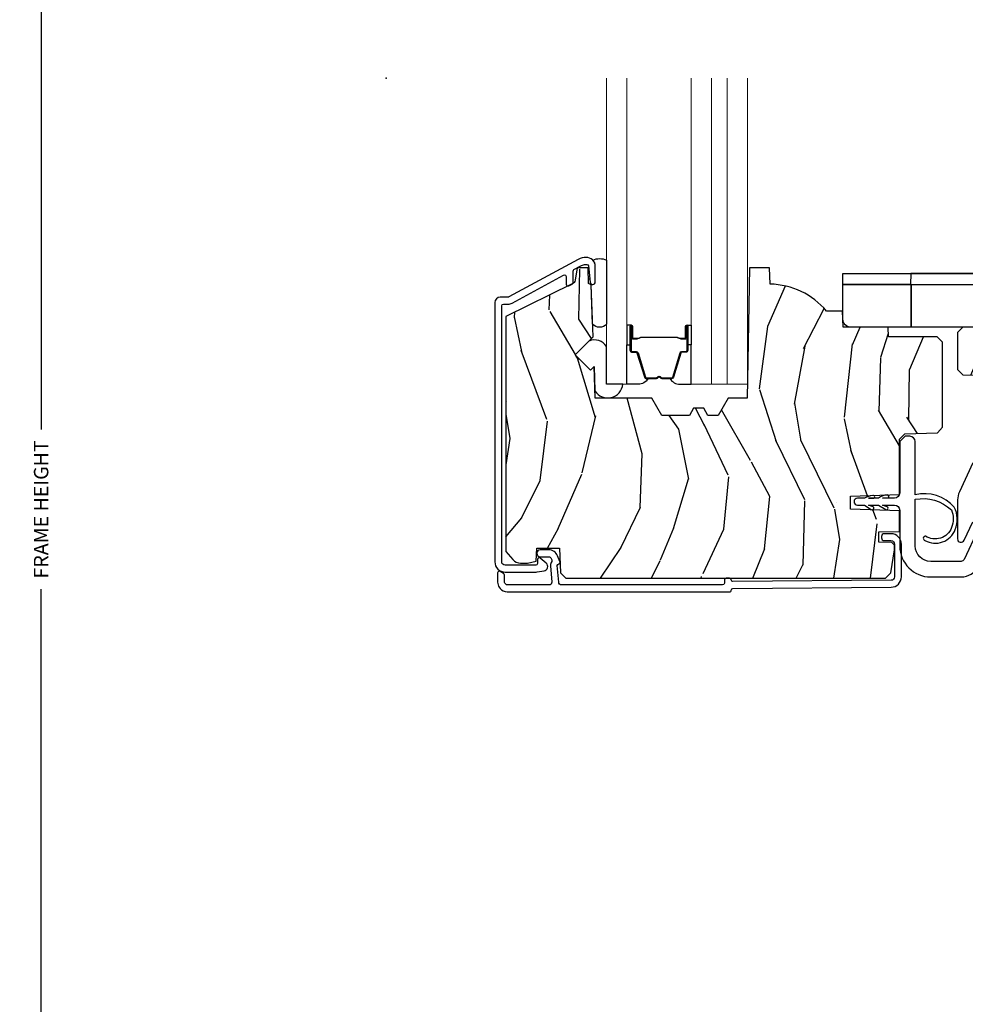
# Model space of a CAD drawing. Units: inches. Extents: x 0 to 143, y 0 to 107.
# Drawn here: x 38 to 43, y 8 to 13 of the extents above; entities that cross this region are included whole.
import ezdxf

# ---------------------------------------------------------------- set-up
doc = ezdxf.new("R2010")
doc.units = ezdxf.units.IN
doc.header["$MEASUREMENT"] = 0
doc.layers.get('Defpoints').update_dxf_attribs({"color": 253})
for name, color, linetype in [('ZP-ANNO-DIMS-DWNLD', 2, 'Continuous'), ('ZP-SECT-ALUM', 63, 'Continuous'), ('ZP-SECT-GLAS', 153, 'Continuous'), ('ZP-SECT-GLAS-PVB', 151, 'Continuous'), ('ZP-SECT-HDWR', 53, 'Continuous'), ('ZP-SECT-SEAL', 8, 'Continuous'), ('ZP-SECT-VINL', 130, 'Continuous'), ('ZP-SECT-WDHA', 11, 'Continuous'), ('ZP-SECT-WOOD', 104, 'Continuous')]:
    doc.layers.add(name, color=color, linetype=linetype)
doc.layers.add('ZP-ANNO-NPLT', color=7, linetype='Continuous', plot=False)
doc.styles.get("Standard").update_dxf_attribs({"font": 'arial.ttf'})
doc.dimstyles.new('Frame Make Height and Width', dxfattribs={"dimtxt": 0.25, "dimasz": 0.125, "dimexe": 0.09375, "dimexo": 0.25, "dimgap": 0.0875, "dimtad": 0, "dimdec": 4, "dimzin": 10, "dimdsep": 46, "dimlunit": 5, "dimtxsty": 'Standard', "dimblk1": 'ARCHTICK', "dimblk2": 'ARCHTICK', "dimsah": 1, "dimcen": 0.09, "dimclrd": 256, "dimclre": 256, "dimclrt": 255, "dimadec": 3, "dimazin": 2, "dimtfac": 0.75, "dimtdec": 4, "dimtofl": 0, "dimtmove": 2, "dimatfit": 3, "dimfxl": 1, "dimfrac": 2, "dimtolj": 1, "dimtzin": 0, "dimlwd": -1, "dimlwe": -1, "dimarcsym": 0})

# ---------------------------------------------------------------- blocks, each defined once
blk = doc.blocks.new('CS AS RES C M6 SM PT (13-16 HiG) F CR')
at = {"layer": 'ZP-SECT-WDHA'}
h = blk.add_hatch(dxfattribs=at)
h.set_pattern_fill('WOOD3', color=256, scale=2, angle=73, pattern_type=2)
h.set_pattern_definition([(68.23640000000003, (2.562550258210251, -2.975490960973559), (-8.34477137446781, -20.45396798290167), [0.240832, -23.842358]), (84.30990000000001, (2.651845562462995, -2.751825253636894), (0.42636909446815, 8.235181511295936), [0.305942, -9.892097999999997]), (118, (2.682178788522037, -2.447391524564622), (-1.912610103781079, 0.5847435903937088), [0.226274, -2.602152]), (119.8476, (2.575949500323588, -2.247603290854897), (-20.50272857977592, 35.5476882888315), [0.4386339999999995, -43.42478999999992]), (85.9946, (2.357643489832241, -1.867152918554708), (-1.437476743240215, -18.38297247813528), [0.2668339999999994, -26.41649399999996]), (73, (2.376281847702387, -1.600971379720945), (-1.327866102480597, 2.497352921371544), [0.5, -1.5]), (63.53769999999998, (2.522467700063714, -1.122819001739429), (-4.836323452587551, -8.978306718050995), [0.24331, -11.922214]), (67.28939999999999, (2.046145689990282, -2.817610240423292), (-7.175302374271586, -16.6287403265194), [0.200998, -19.898754]), (73, (2.123746126054072, -2.632196723325137), (-1.327866102480597, 2.497352921371544), [0.3, -1.7]), (101.3008, (2.211457637470914, -2.345305296536224), (-5.043499394239715, 24.54716094300748), [0.295296, -29.23435]), (125.125, (2.153591614863955, -2.055734021324653), (7.224071108844608, -10.57415813511433), [0.45607, -22.347438]), (112.2894, (1.891185980039665, -1.682714875954815), (-6.054586024953073, 14.3993751268171), [0.2842539999999994, -28.14108799999996]), (79.34020000000001, (1.783372899005314, -1.419700922792856), (2.76533439438243, 15.88561928555967), [0.362216, -17.748554]), (61.11129999999999, (1.85037452246695, -1.063736342457247), (-13.92425483963839, -25.02229161617254), [0.38833, -38.444646]), (66.29019999999998, (1.453236741293153, -2.636339783495188), (7.175289077572959, 16.62874768410002), [0.342344, -33.89214000000001]), (76.3665, (1.590895311137444, -2.322891034656663), (7.44326367411108, 31.18650071420278), [0.340588, -33.718186]), (106.6901, (1.671175595623878, -1.991899983534779), (0.7431255040166725, -4.409962367830814), [0.360556, -6.850547999999999]), (120.4895999999999, (1.567626155848131, -1.646534215801324), (-15.19129255384613, 25.55825994297176), [0.325576, -32.232064]), (87.9314, (1.40243478945598, -1.365977960356005), (0.6943551067665528, 22.79293410148564), [0.310484, -30.737866]), (73, (1.413641920395718, -1.05569679718927), (-1.327866102480597, 2.497352921371544), [0.24, -1.759999999999999]), (60.00539999999999, (1.483811129529215, -0.8261836557581432), (9.087905524651106, 16.04400167334359), [0.266834, -26.416494]), (73, (3.068964332165819, -2.481988391882211), (-1.327866102480597, 2.497352921371544), [0, -2]), (296.1524, (2.863936982699271, -2.126511548795747), (-18.00538888531858, 36.87554735843706), [0.4386340000000001, -43.42478999999999]), (279.5651, (1.144659952050858, -1.935497172675255), (1.327869099233074, -2.497352076502218), [0.1788859999999997, -4.293249999999989]), (261.1301, (1.17438485977226, -2.111895670007172), (-1.595852046107206, -12.06039967677669), [0.282842, -13.859292]), (229.8014, (1.130772972688362, -2.391355869865719), (-6.748938448303023, -8.393559450670804), [0.152316, -15.07923]), (99.56509999999996, (2.863936982699271, -2.126511548795747), (-1.327869099233074, 2.497352076502219), [0.2236059999999999, -4.248529999999998]), (79.7098, (2.826780848047519, -1.906013427130858), (-3.350093459302556, -17.79822734718652), [0.342344, -33.89214000000001]), (62.87529999999996, (2.887935037414706, -1.569174941914525), (15.67848221527704, 30.76012413734089), [0.568858, -56.316992]), (62.69520000000002, (2.772937304522145, -3.039812736012564), (5.421060729349783, 10.89091849633434), [0.223606, -22.137072]), (88.5241, (2.875511269799687, -2.84112055788961), (-0.6943538178398221, -22.79293551970828), [0.37363, -36.989452]), (115.8789, (2.88513460790358, -2.467613675270641), (15.34964888471387, -31.88084594068392), [0.3821, -37.827846]), (107.6952, (2.718359448675528, -2.123831700373074), (-7.540852312839224, 23.21929303946757), [0.316228, -31.306548]), (82.4623, (2.622241235830131, -1.822565556972605), (1.01111154669365, 10.14779136076372), [0.364966, -11.80056]), (66.41809999999998, (2.670116764172519, -1.460753542542548), (-13.76583238823937, -31.34488541092399), [0.52345, -51.82155999999999]), (64.86989999999992, (2.294784926540671, -2.893626883651194), (-5.421068605812717, -10.89091361125097), [0.282842, -13.859292]), (84.30990000000001, (2.41490119410156, -2.637556420170454), (0.42636909446815, 8.235181511295936), [0.305942, -9.892097999999997]), (115.5104, (2.445234420160602, -2.333122691098182), (12.6938947911933, -26.88614988798455), [0.325576, -32.232064]), (118, (2.305016582982148, -2.03928777462805), (-1.912610103781079, 0.5847435903937088), [0.367696, -2.460732]), (90.35399999999986, (2.132393989659647, -1.714631894849745), (0.0487620292280573, -27.20289793979688), [0.335262, -33.190848]), (69.63350000000003, (2.130322459574642, -1.379377202469314), (-11.26852463519538, -30.01700107381326), [0.340588, -33.718186]), (55.89729999999996, (2.248854934299629, -1.060081019536326), (11.58525502309056, 17.37187083675603), [0.27203, -26.930912]), (64.2538, (1.816632548559084, -2.747441031289824), (6.005821017315287, 12.80351945054413), [0.263058, -26.042834]), (87.9314, (1.930901382025524, -2.510496662928346), (0.6943551067665528, 22.79293410148564), [0.310484, -30.737866]), (105.0054, (1.942108512965319, -2.200215499761625), (2.814114219735262, -11.31727641611973), [0.37736, -18.490604]), (122.8991, (1.844406507283963, -1.835723636908895), (18.43175097613515, -28.64036637139408), [0.49679, -49.18217999999999]), (88.94539999999999, (1.574569645529322, -1.418604867206084), (-0.4263644116476313, -8.235181634652655), [0.291204, -14.269016]), (66.99100000000001, (1.579929342374668, -1.127449799158625), (7.760042155334039, 18.54135163249375), [0.3821, -37.827846]), (49.80139999999996, (1.7292827804078, -0.7757488600815777), (6.748938448303025, 8.393559450670802), [0.152316, -15.07923]), (63.53769999999998, (1.242849694981316, -2.572018008456183), (-4.836323452587551, -8.978306718050995), [0.24331, -11.922214]), (83.008, (1.351271094353307, -2.354199735213967), (2.60695157870877, 22.20819262847393), [0.345254, -34.18010000000001]), (110.4054, (1.393299188601247, -2.011513815903171), (-11.52445423798903, 30.71134915766887), [0.428018, -42.37384999999999]), (102.0546, (3.156675843582604, -2.195096965093298), (-3.557234008732981, 15.72724097270063), [0.205912, -20.385348]), (83.78429999999999, (3.11367227483646, -1.993724938547686), (-3.618064673815971, -32.35598179133584), [0.4275519999999994, -42.32756599999992]), (65.87499999999999, (3.159964010342889, -1.56868720466538), (-6.00581031409047, -12.80352490518391), [0.483736, -15.64078])])
edge = h.paths.add_edge_path()
edge.add_line((2.977678801198578, -2.09225302227189), (3.008040610168478, -2.06189121330199))
edge.add_line((3.008040610168507, -2.06189121330199), (3.197196962880724, -2.055285727911027))
edge.add_line((3.197196962880695, -2.055285727911027), (3.22717877478675, -2.023134170953113))
edge.add_line((3.22717877478675, -2.023134170953113), (3.22717877478675, -1.530503232097146))
edge.add_line((3.22717877478675, -1.53050323209716), (3.196178774786773, -1.499503232097183))
edge.add_line((3.196178774786801, -1.499503232097183), (2.913134335488166, -1.499503232097183))
edge.add_line((2.913134335488109, -1.499503232097183), (2.911178774786719, -1.443503300541792))
edge.add_line((2.911178774786719, -1.443503300541792), (2.650344357977104, -1.443503300541792))
edge.add_line((2.650344357977132, -1.443503300541792), (2.647070535837286, -1.349753300541792))
edge.add_line((2.647070535837258, -1.349753300541792), (2.553320535837258, -1.349753300541792))
edge.add_arc((2.218178774786849, -1.631753300541802), 0.4380000000000198, 40.0784300282916, 88.82260659935672)
edge.add_line((2.227178774786807, -1.193845776057457), (2.223892993138406, -1.099753300541792))
edge.add_line((2.223892993138406, -1.099753300541792), (2.107357774786805, -1.099753300541792))
edge.add_line((2.107357774786805, -1.099753300541792), (2.094179200766006, -1.854753300541915))
edge.add_line((2.094179200766006, -1.854753300541901), (1.984179200765964, -1.854753300541901))
edge.add_line((1.984179200765936, -1.854753300541901), (1.926444173846959, -1.954753300542108))
edge.add_line((1.926444173846959, -1.954753300542108), (1.866444173846957, -1.954753300542108))
edge.add_line((1.866444173847014, -1.954753300542108), (1.842772812810238, -1.913753300542126))
edge.add_line((1.84277281281021, -1.913753300542126), (1.782772812810208, -1.913753300542126))
edge.add_line((1.782772812810208, -1.913753300542126), (1.75910145177346, -1.954753300542108))
edge.add_line((1.75910145177346, -1.954753300542108), (1.599101451773378, -1.954753300542108))
edge.add_line((1.599101451773378, -1.954753300542108), (1.541366424854402, -1.854753300541901))
edge.add_line((1.541366424854402, -1.854753300541901), (1.212679200766018, -1.854753300541901))
edge.add_line((1.21267920076599, -1.854753300541901), (1.20627102666441, -1.671247203887361))
edge.add_line((1.20627102666441, -1.671247203887375), (1.185764930010009, -1.69175330054179))
edge.add_line((1.185764930010066, -1.69175330054179), (1.097376582361562, -1.603364952893286))
edge.add_line((1.097376582361505, -1.603364952893286), (1.200306146636904, -1.500435388617873))
edge.add_line((1.200306146636933, -1.500435388617873), (1.189765722683148, -1.198597138567038))
edge.add_line((1.189765722683148, -1.198597138567038), (1.174447745889523, -1.189753300541795))
edge.add_line((1.174447745889494, -1.189753300541795), (1.171304876635247, -1.099753300541792))
edge.add_line((1.171304876635247, -1.099753300541792), (1.108964982414391, -1.099753300541792))
edge.add_line((1.10896498241442, -1.099753300541792), (1.096328249630943, -1.171419773436014))
edge.add_arc((1.066784017040561, -1.166210328106004), 0.0299999999999876, 296.0000000000081, 349.9999999999961, ccw=False)
edge.add_line((1.07993515144426, -1.193174149494964), (0.693678774786747, -1.381563971932209))
edge.add_line((0.693678774786747, -1.381563971932209), (0.693678774786747, -2.743319028664302))
edge.add_line((0.693678774786747, -2.743319028664302), (0.7347632323901508, -2.790944681426708))
edge.add_arc((0.7801946841515246, -2.751753059989766), 0.0600000000000191, 220.7828275003359, 270)
edge.add_line((0.7801946841515246, -2.811753059989783), (0.8201946841515166, -2.811753059989783))
edge.add_line((0.820194684151545, -2.811753059989783), (0.8707566121327943, -2.800810191235271))
edge.add_line((0.8707566121327658, -2.800810191235271), (0.8734125706950521, -2.724753489136503))
edge.add_line((0.8734125706950521, -2.724753489136503), (1.006089783007496, -2.724753489136503))
edge.add_line((1.006089783007496, -2.724753489136503), (1.011048849371491, -2.866753300541773))
edge.add_line((1.011048849371491, -2.866753300541788), (1.043048849371473, -2.897753300541793))
edge.add_line((1.043048849371473, -2.897753300541793), (2.896678801198589, -2.897753300541793))
edge.add_line((2.896678801198561, -2.897753300541793), (2.927678801198567, -2.866753300541788))
edge.add_line((2.927678801198624, -2.866753300541773), (2.947678801198605, -2.734102715212884))
edge.add_line((2.947678801198605, -2.734102715212898), (2.947678801198605, -2.706906546313845))
edge.add_line((2.947678801198605, -2.706906546313845), (2.93241232384517, -2.69164006896041))
edge.add_line((2.932412323845142, -2.69164006896041), (2.857678801198574, -2.690335590470297))
edge.add_line((2.857678801198574, -2.690335590470297), (2.857678801198574, -2.630171910306415))
edge.add_line((2.857678801198574, -2.630171910306415), (2.977678801198578, -2.628077302515023))
edge.add_line((2.977678801198578, -2.628077302515023), (2.977678801198578, -2.507706077709926))
edge.add_line((2.977678801198578, -2.50770607770994), (2.692678801198582, -2.497753658404789))
edge.add_line((2.69267880119861, -2.497753658404789), (2.69267880119861, -2.423706077709951))
edge.add_line((2.69267880119861, -2.423706077709951), (2.977678801198607, -2.4137536584048))
edge.add_line((2.977678801198578, -2.4137536584048), (2.977678801198578, -2.09225302227189))
h = blk.add_hatch(dxfattribs=at)
h.set_pattern_fill('WOOD3', color=256, scale=2, angle=73, pattern_type=2)
h.set_pattern_definition([(68.23640000000003, (-0.3251436168180817, 0.0676565974234791), (-8.34477137446781, -20.45396798290167), [0.240832, -23.842358]), (84.30990000000001, (-0.2358483125653379, 0.2913223047601576), (0.42636909446815, 8.235181511295936), [0.305942, -9.892097999999997]), (118, (-0.2055150865062956, 0.59575603383243), (-1.912610103781079, 0.5847435903937088), [0.226274, -2.602152]), (119.8476, (-0.3117443747048014, 0.7955442675421552), (-20.50272857977592, 35.5476882888315), [0.4386339999999986, -43.42478999999981]), (85.9946, (-0.530050385196148, 1.175994639842329), (-1.437476743240215, -18.38297247813528), [0.2668339999999985, -26.41649399999991]), (73, (-0.5114120273260028, 1.442176178676092), (-1.327866102480597, 2.497352921371544), [0.5, -1.5]), (63.53769999999998, (-0.3652261749646186, 1.920328556657608), (-4.836323452587551, -8.978306718050995), [0.24331, -11.922214]), (67.28939999999999, (-0.841548185038107, 0.2255373179737603), (-7.175302374271586, -16.6287403265194), [0.200998, -19.898754]), (73, (-0.7639477489743172, 0.4109508350719154), (-1.327866102480597, 2.497352921371544), [0.3, -1.7]), (101.3008, (-0.6762362375574753, 0.6978422618608136), (-5.043499394239715, 24.54716094300748), [0.295296, -29.23435]), (125.125, (-0.7341022601644341, 0.9874135370723848), (7.224071108844608, -10.57415813511433), [0.45607, -22.347438]), (112.2894, (-0.9965078949887242, 1.360432682442223), (-6.054586024953073, 14.3993751268171), [0.2842539999999985, -28.14108799999991]), (79.34020000000001, (-1.104320976023075, 1.623446635604182), (2.76533439438243, 15.88561928555967), [0.362216, -17.748554]), (61.11129999999999, (-1.037319352561382, 1.979411215939791), (-13.92425483963839, -25.02229161617254), [0.38833, -38.444646]), (66.29019999999998, (-1.434457133735179, 0.40680777490185), (7.175289077572959, 16.62874768410002), [0.342344, -33.89214000000001]), (76.3665, (-1.296798563890945, 0.7202565237403747), (7.44326367411108, 31.18650071420278), [0.340588, -33.718186]), (106.6901, (-1.21651827940451, 1.051247574862259), (0.7431255040166725, -4.409962367830814), [0.360556, -6.850547999999999]), (120.4895999999999, (-1.320067719180258, 1.396613342595728), (-15.19129255384613, 25.55825994297176), [0.325576, -32.232064]), (87.9314, (-1.485259085572408, 1.677169598041047), (0.6943551067665528, 22.79293410148564), [0.310484, -30.737866]), (73, (-1.474051954632614, 1.987450761207767), (-1.327866102480597, 2.497352921371544), [0.24, -1.759999999999999]), (60.00539999999999, (-1.403882745499174, 2.216963902638909), (9.087905524651106, 16.04400167334359), [0.266834, -26.416494]), (73, (0.1812704571374866, 0.5611591665148268), (-1.327866102480597, 2.497352921371544), [0, -2]), (296.1524, (-0.0237568923291178, 0.916636009601305), (-18.00538888531858, 36.87554735843706), [0.4386340000000001, -43.42478999999999]), (279.5651, (-1.743033922977531, 1.107650385721782), (1.327869099233074, -2.497352076502218), [0.1788859999999992, -4.293249999999975]), (261.1301, (-1.713309015256129, 0.9312518883898803), (-1.595852046107206, -12.06039967677669), [0.282842, -13.859292]), (229.8014, (-1.75692090233997, 0.6517916885313185), (-6.748938448303023, -8.393559450670804), [0.152316, -15.07923]), (99.56509999999996, (-0.0237568923291178, 0.916636009601305), (-1.327869099233074, 2.497352076502219), [0.2236059999999999, -4.248529999999998]), (79.7098, (-0.0609130269808134, 1.137134131266179), (-3.350093459302556, -17.79822734718652), [0.342344, -33.89214000000001]), (62.87529999999996, (0.0002411623863736, 1.473972616482527), (15.67848221527704, 30.76012413734089), [0.568858, -56.316992]), (62.69520000000002, (-0.1147565705061879, 0.003334822384474), (5.421060729349783, 10.89091849633434), [0.223606, -22.137072]), (88.5241, (-0.012182605228702, 0.2020270005074423), (-0.6943538178398221, -22.79293551970828), [0.37363, -36.989452]), (115.8789, (-0.0025592671248091, 0.575533883126397), (15.34964888471387, -31.88084594068392), [0.3821, -37.827846]), (107.6952, (-0.1693344263528047, 0.9193158580239639), (-7.540852312839224, 23.21929303946757), [0.316228, -31.306548]), (82.4623, (-0.2654526391982586, 1.220582001424446), (1.01111154669365, 10.14779136076372), [0.364966, -11.80056]), (66.41809999999998, (-0.2175771108558706, 1.582394015854504), (-13.76583238823937, -31.34488541092399), [0.52345, -51.82155999999999]), (64.86989999999992, (-0.5929089484877182, 0.149520674745844), (-5.421068605812717, -10.89091361125097), [0.282842, -13.859292]), (84.30990000000001, (-0.4727926809268297, 0.4055911382265834), (0.42636909446815, 8.235181511295936), [0.305942, -9.892097999999997]), (115.5104, (-0.4424594548677874, 0.7100248672988556), (12.6938947911933, -26.88614988798455), [0.325576, -32.232064]), (118, (-0.5826772920461849, 1.003859783768987), (-1.912610103781079, 0.5847435903937088), [0.367696, -2.460732]), (90.35399999999964, (-0.7552998853686859, 1.328515663547293), (0.0487620292280573, -27.20289793979688), [0.335262, -33.190848]), (69.63350000000003, (-0.757371415453747, 1.663770355927738), (-11.26852463519538, -30.01700107381326), [0.340588, -33.718186]), (55.89729999999996, (-0.6388389407287037, 1.983066538860711), (11.58525502309056, 17.37187083675603), [0.27203, -26.930912]), (64.2538, (-1.071061326469248, 0.2957065271072139), (6.005821017315287, 12.80351945054413), [0.263058, -26.042834]), (87.9314, (-0.9567924930028084, 0.5326508954686915), (0.6943551067665528, 22.79293410148564), [0.310484, -30.737866]), (105.0054, (-0.9455853620630136, 0.8429320586354265), (2.814114219735262, -11.31727641611973), [0.37736, -18.490604]), (122.8991, (-1.043287367744369, 1.207423921488143), (18.43175097613515, -28.64036637139408), [0.49679, -49.18217999999999]), (88.94539999999999, (-1.31312422949901, 1.624542691190953), (-0.4263644116476313, -8.235181634652655), [0.291204, -14.269016]), (66.99100000000001, (-1.30776453265372, 1.915697759238426), (7.760042155334039, 18.54135163249375), [0.3821, -37.827846]), (49.80139999999996, (-1.158411094620589, 2.26739869831546), (6.748938448303025, 8.393559450670802), [0.152316, -15.07923]), (63.53769999999998, (-1.644844180047073, 0.471129549940855), (-4.836323452587551, -8.978306718050995), [0.24331, -11.922214]), (83.008, (-1.536422780675081, 0.6889478231830708), (2.60695157870877, 22.20819262847393), [0.345254, -34.18010000000001]), (110.4054, (-1.494394686427142, 1.031633742493866), (-11.52445423798903, 30.71134915766887), [0.428018, -42.37384999999999]), (102.0546, (0.2689819685542716, 0.8480505933037392), (-3.557234008732981, 15.72724097270063), [0.205912, -20.385348]), (83.78429999999999, (0.2259783998080707, 1.049422619849352), (-3.618064673815971, -32.35598179133584), [0.4275519999999985, -42.3275659999998]), (65.87499999999999, (0.2722701353145567, 1.474460353731657), (-6.00581031409047, -12.80352490518391), [0.483736, -15.64078])])
edge = h.paths.add_edge_path()
edge.add_line((5.875179174566426, -1.473503300496417), (5.845179174566453, -1.443503300496445))
edge.add_line((5.845179174566453, -1.443503300496445), (3.343679174566375, -1.443503300496416))
edge.add_line((3.343679174566375, -1.443503300496416), (3.313679174566402, -1.473503300496417))
edge.add_line((3.313679174566402, -1.473503300496417), (3.313679174566402, -1.688503300496421))
edge.add_line((3.313679174566402, -1.688503300496421), (3.344764705216732, -1.719588831146808))
edge.add_line((3.344764705216732, -1.719588831146808), (3.596593643916037, -1.72838289146648))
edge.add_line((3.596593643916037, -1.72838289146648), (3.627679174566367, -1.759468422116839))
edge.add_line((3.627679174566367, -1.759468422116839), (3.627679174566367, -2.24295171588642))
edge.add_line((3.627679174566367, -2.24295171588642), (3.647679174566405, -2.262951715886416))
edge.add_line((3.647679174566405, -2.262951715886416), (3.912679174566392, -2.272205719801732))
edge.add_line((3.912679174566392, -2.272205719801732), (3.912679174566392, -2.316253300496583))
edge.add_line((3.912679174566392, -2.316253300496583), (3.881593643916005, -2.347338831146942))
edge.add_line((3.881593643916005, -2.347338831146942), (3.657679174566453, -2.355158096717005))
edge.add_line((3.657679174566453, -2.355158096717005), (3.657679174566396, -2.586702472177606))
edge.add_line((3.657679174566396, -2.586702472177606), (3.773679174566439, -2.590753281438622))
edge.add_line((3.773679174566439, -2.590753281438622), (3.773679174566439, -2.652753281438634))
edge.add_line((3.773679174566439, -2.652753281438634), (3.657679174566453, -2.656804090699694))
edge.add_line((3.657679174566453, -2.656804090699694), (3.657679174566453, -2.990942629106029))
edge.add_line((3.657679174566453, -2.990942629106029), (4.043935551223967, -3.179332451543274))
edge.add_arc((4.03078441682021, -3.206296272932348), 0.0300000000001261, 10.000000000157513, 63.99999999993912, ccw=False)
edge.add_line((4.060328649410678, -3.201086827602239), (4.072964956214832, -3.272753281438639))
edge.add_line((4.072964956214832, -3.272753281438639), (4.135304850435716, -3.272753281438639))
edge.add_line((4.135304850435716, -3.272753281438639), (4.138447719689963, -3.182753281438635))
edge.add_line((4.138447719689963, -3.182753281438635), (4.153765696483503, -3.173909443413407))
edge.add_line((4.153765696483503, -3.173909443413407), (4.176679174566459, -2.51775328143853))
edge.add_line((4.176679174566459, -2.51775328143853), (4.505366398654814, -2.51775328143853))
edge.add_line((4.505366398654814, -2.51775328143853), (4.563101425573904, -2.41775328143828))
edge.add_line((4.563101425573904, -2.41775328143828), (4.723101425573929, -2.41775328143828))
edge.add_line((4.723101425573929, -2.41775328143828), (4.74677278661062, -2.458753281438305))
edge.add_line((4.74677278661062, -2.458753281438305), (4.806772786610679, -2.458753281438276))
edge.add_line((4.806772786610679, -2.458753281438276), (4.830444147647369, -2.417753281438308))
edge.add_line((4.830444147647369, -2.417753281438308), (4.890444147647428, -2.417753281438308))
edge.add_line((4.890444147647428, -2.417753281438308), (4.948179174566405, -2.51775328143853))
edge.add_line((4.948179174566405, -2.51775328143853), (5.058179174566419, -2.517753281438587))
edge.add_line((5.058179174566419, -2.517753281438587), (5.071357748587217, -3.272753281438639))
edge.add_line((5.071357748587217, -3.272753281438639), (5.187893392918056, -3.272753281438639))
edge.add_line((5.187893392918056, -3.272753281438639), (5.191179174566457, -3.178660805922987))
edge.add_arc((5.182179174566442, -2.740753281438657), 0.4379999999999943, 271.1773934006471, 319.9215699717119)
edge.add_line((5.517320935616908, -3.022753281438639), (5.611070935616908, -3.022753281438639))
edge.add_line((5.611070935616908, -3.022753281438639), (5.614344757756782, -2.929003281438639))
edge.add_line((5.614344757756782, -2.929003281438639), (5.875179174566426, -2.929003281438639))
edge.add_line((5.875179174566426, -2.929003281438639), (5.875179174566426, -1.473503300496417))
at = {"layer": 'ZP-ANNO-NPLT'}
blk.add_point((0, 0), dxfattribs=at)
at = {"layer": 'ZP-SECT-ALUM', "linetype": 'Continuous'}
for points in [[(0.670478774786659, -1.319753300541492, -0.414213562373074), (0.6804787747866499, -1.309753300541501), (0.7074075607615101, -1.309753300541501, 0.1249997101987982), (0.7312654987744054, -1.303694156174657), (1.029674614906696, -1.141671225747401, -0.5686563509207592), (1.044446202509277, -1.150459396874026), (1.044446202509334, -1.194459955252199, 0.5543090514527311), (1.058829913977206, -1.203447895715186), (1.078829913977244, -1.193693243943855, 0.2867453857588029), (1.084446202509354, -1.184705303480868), (1.084446202509354, -1.117882054895858, -0.274976510199791), (1.089674614906812, -1.109093883769233), (1.132553691186046, -1.085812444908299, -0.1249997101990261), (1.156411629198998, -1.079753300541455), (1.163397544885981, -1.079753300541455, -0.3830876666175079), (1.173339897445998, -1.088681094603956), (1.183484016045952, -1.18274549026168, 0.947679040648674), (1.213397544885992, -1.181137181355438), (1.213397544885992, -1.08975330054146, 0.4318080452835661), (1.160414541252691, -1.03984236296938, 0.1363125690520942), (1.113467340775741, -1.050659760401771), (0.7121791483641005, -1.268541471668129, -0.1249997101987947), (0.7074075607615101, -1.269753300541495), (0.6614787747866444, -1.269753300541495, 0.4142135623730764), (0.6304787747866955, -1.300753300541487), (0.6304787747866955, -2.803426637231524, 0.4142135623730951), (0.6904787747866408, -2.863426637231526), (0.8648850160594179, -2.863426637231526, 0.0410939130378231), (0.8763331830089668, -2.86248414568277), (0.9164938641785624, -2.855826416593657, 0.6327968969521743), (0.9289004419769639, -2.812377172722023), (0.8940768583273097, -2.781799778218243, 0.6449826637824068), (0.8774787747865957, -2.789314117416751), (0.8774787747865957, -2.813426637231515, -0.4142135623730983), (0.8674787747866048, -2.82342663723152), (0.6904787747866408, -2.82342663723152, -0.4142135623730922), (0.670478774786659, -2.803426637231524)], [(2.01145280287784, -2.957753577909926), (2.92812570033908, -2.950925716345025, 0.4120336589250743), (2.987678801198626, -2.890927380691778), (2.987678801198626, -2.701053300541744, 0.4142135623730951), (2.927678801198624, -2.641053300541742), (2.88867880119858, -2.641053300541742, 0.4142135623723146), (2.872678801198617, -2.657053300541747), (2.872678801198617, -2.665053300541757, 0.4142135623746234), (2.88867880119858, -2.681053300541748), (2.927678801198624, -2.681053300541748, -0.4142135623730853), (2.947678801198605, -2.701053300541744), (2.947678801198605, -2.890927380691778, -0.4120336589250356), (2.927827767578776, -2.910926825909527), (2.011601769257993, -2.917751358734733, -0.4003213823296508), (2.001542468399122, -2.908302468333815, 0.398162477728367), (1.991557650730385, -2.898853300541773), (1.971527286091088, -2.898853300541773, 0.4142135623730367), (1.961527286091097, -2.908853300541778), (1.961527286091097, -2.927753300541809, -0.4142135623726594), (1.951527286091106, -2.937753300541785), (1.017378801255119, -2.937753300541785, -0.4142135623730951), (1.001378801255157, -2.921753300541794), (0.9930641077940549, -2.825260940556219, -0.3542718625142058), (1.00099032025048, -2.815478333274782, 0.4674998384574625), (1.00817569288165, -2.801918431609664), (0.9946968044470736, -2.768878066121274, 0.3048095602196719), (0.942845507398033, -2.734030914621683), (0.8938640813256029, -2.734030914621683, 1), (0.8938640813256029, -2.77403091462169), (0.942845507398033, -2.77403091462169, -0.3048095602197395), (0.957660163748585, -2.783987243655701), (0.9609294372599492, -2.792001108613604, -0.2366672403430285), (0.9602359155331328, -2.800938813686997, 0.1363920919144905), (0.9530641077940913, -2.826740866854493), (0.9613788012551368, -2.921753300541794, -0.4142135623730871), (0.9453788012551171, -2.937753300541785), (0.7015272860911069, -2.937753300541785, -0.2360679774995742), (0.6935272860910687, -2.933753300541795), (0.6885272860910732, -2.927086633875134, -0.162277660168664), (0.6865272860911205, -2.92108663387512), (0.6865272860910637, -2.880408535890339, 0.2585925248373687), (0.6818272754911164, -2.871928552850292), (0.6618272754911346, -2.859428552850303, 0.5890766554953794), (0.6465272860911, -2.86790853589035), (0.6465272860910432, -2.921086633875049, 0.16227766016708), (0.6565272860910909, -2.951086633875107), (0.6615272860911432, -2.957753300541781, 0.2360679775002144), (0.7015272860911069, -2.977753300541792), (1.991527286067878, -2.977753300541792, 0.4142135627106806), (2.001527286067926, -2.96775330053029, -0.4120336592613178)]]:
    blk.add_lwpolyline(points, format="xyb", close=True, dxfattribs=at)
at = {"layer": 'ZP-SECT-ALUM'}
for points in [[(1.731574789381198, -1.513678231573891), (1.709617238195761, -1.513678421973878), (1.709656502695764, -1.50917916327387), (1.731614053803696, -1.509178972889202, 0.4167718538054743), (1.73665768648118, -1.504179163273875), (1.736657686407625, -1.438679408173868, -0.9999999999999998), (1.749658176381188, -1.438679408173868), (1.749658176381188, -1.577179163273882, -0.4142135623730951), (1.737658176381188, -1.589179163273882), (1.715858176381203, -1.589179163273882, 0.3297505471403455), (1.70918026958364, -1.594120554277935), (1.666402162481205, -1.734041437873884, -0.3297505471403129), (1.655404657881177, -1.742179163273874), (1.600447835017035, -1.742179163273874, -0.1722806760193561), (1.594456414846433, -1.740051604141029), (1.586147252617024, -1.733298931173891, 0.3551009731062267), (1.579840494579855, -1.73329893123855), (1.571531332417038, -1.740051604073897, -0.1722806760193669), (1.565539912317035, -1.742179163273874), (1.510490618302895, -1.742179163273902, -0.3297505471403433), (1.499493113609332, -1.734041437878204), (1.456718357102914, -1.594131513473882, 0.3297505471403134), (1.450025058802907, -1.589178733222667), (1.428223726202901, -1.589178733273882, -0.4142135623730516), (1.4162237262029, -1.577178733273882), (1.4162237262029, -1.438678453273894, -0.9999999999999998), (1.429222306202916, -1.438678453273894), (1.429222306202916, -1.504179163273903, 0.41677185380537), (1.4342659388804, -1.509178972889202), (1.45622540013008, -1.509179163273898), (1.456264669530071, -1.513678991873888), (1.434305208302902, -1.513678801473901, -0.4201263052790415), (1.424722925502919, -1.504070690473895), (1.424722925504568, -1.438569980475904, 1.002725458719557), (1.420723727002894, -1.438797810873893), (1.420723727002894, -1.577178732473896, 0.4142135623730951), (1.428223727002915, -1.584678732473889), (1.450025058802907, -1.584678732425743, -0.3298022794591735), (1.46102235660291, -1.592817892973897), (1.503798301352674, -1.732731704151689, 0.3295046441649476), (1.510490618302895, -1.73767916537389), (1.565539912317035, -1.737679163273895, 0.1722806760193902), (1.568693291317032, -1.7365593952739), (1.577002453446425, -1.729806722406749, -0.3551009731062908), (1.588985293817017, -1.729806722373893), (1.597294455979863, -1.736559395309228, 0.1722806760193696), (1.600447835017035, -1.737679163273895), (1.655098163773004, -1.737679163273867, 0.341436953931154), (1.662101623381204, -1.732739403873893), (1.704879730401586, -1.59281852033331, -0.3300455906606845), (1.715858176381203, -1.584685852773873), (1.737664865981201, -1.584685852773873, 0.4142135623730951), (1.745164865981195, -1.57718585277388), (1.745164865981195, -1.438679408173868, 0.9651260379543749), (1.741156050122583, -1.43853707905157), (1.741156050181189, -1.504036834073872, -0.4211752697163336)], [(1.730658176381183, -1.507179163273889), (1.730658176381183, -1.50917916327387), (1.700658176381182, -1.50917916327387, -0.1146472541542897), (1.696938277581182, -1.508063028773875), (1.691847635781186, -1.505051492673885, 0.1119859551453837), (1.688658176381181, -1.504179163273875), (1.641534340717015, -1.504184495473879, -0.0282678138081549), (1.637891064717024, -1.504018937773878), (1.633951499617012, -1.503279828373877, 0.0615245047411309), (1.630743018317019, -1.502786582273898), (1.530645573867019, -1.502786582273898, 0.0601091486031482), (1.527437092567026, -1.503279828373877), (1.522288849867038, -1.504013605573874, -0.0282678138083978), (1.518645573867019, -1.504179163273875), (1.477223726202907, -1.504179163273903), (1.465223726202907, -1.509179163273898), (1.435223726202906, -1.509179163273898), (1.435223726202906, -1.507179163273889), (1.465223726202907, -1.507179163273889), (1.477223726202907, -1.502179163273893), (1.518645573867019, -1.502179163273893, 0.0296809082844146), (1.52300847260625, -1.501896022944436), (1.527437092567026, -1.501172409373879, -0.0592247359090668), (1.530645573867019, -1.5006791632739), (1.630743018317019, -1.5006791632739, -0.0601091486031404), (1.633951499617012, -1.501172409373879), (1.638380119577789, -1.501896022944436, 0.0282678138080666), (1.64274301831702, -1.502179163273893), (1.688658176381181, -1.502179163273893, -0.1298745278511033), (1.692493966181189, -1.503391286873892), (1.697012798781202, -1.506094239873874, 0.1405766042313848), (1.700658176381182, -1.507179163273889), (1.730658176381183, -1.507179163273889)]]:
    blk.add_lwpolyline(points, format="xyb", close=True, dxfattribs=at)
at = {"layer": 'ZP-SECT-GLAS', "lineweight": 0}
for points in [[(1.396646152063368, 0), (1.396646152063368, -1.774668677516956), (1.278476152063348, -1.774668677516956), (1.278476152063348, 0)], [(1.887407083060736, 0), (1.887407083060736, -1.774668677516913), (1.769237083060744, -1.774668677516913), (1.769237083060744, 0)], [(2.09557708306076, 0), (2.09557708306076, -1.774668677516913), (1.977407083060739, -1.774668677516913), (1.977407083060739, 0)]]:
    blk.add_lwpolyline(points, dxfattribs=at)
at = {"layer": 'ZP-SECT-GLAS-PVB', "lineweight": 0}
blk.add_lwpolyline([(1.977407083060739, 0), (1.977407083060739, -1.774668677516913), (1.887407083060736, -1.774668677516913), (1.887407083060736, 0)], dxfattribs=at)
at = {"layer": 'ZP-SECT-HDWR'}
blk.add_lwpolyline([(4.168703507788563, -1.443503300496431), (2.69570350778855, -1.443503300496431, -0.4142135623731006), (2.648703507788553, -1.396503300496434), (2.648703507788553, -1.131503300496433), (3.043560824815642, -1.131503300496433), (3.040152856899339, -1.196892403100704), (2.648703507788553, -1.196892403100704), (3.043703507788563, -1.196892403100704), (3.043703507788563, -1.443503300496431), (3.043703507788563, -1.196884389657057), (3.770605732113097, -1.19685130069142), (3.895255658257838, -1.18835717742192), (4.073030781605496, -1.14945307840658), (4.168703505759054, -1.135731414513273), (4.141416638112133, -1.131503300496433), (3.043560824815642, -1.131503300496433), (4.141416638112133, -1.131503300496433), (4.168703505759054, -1.135731414513273), (4.168703507788563, -1.443503300496431)], format="xyb", dxfattribs=at)
at = {"layer": 'ZP-SECT-SEAL'}
for points in [[(1.278476152063348, -1.054397961482465), (1.278476152063348, -1.425561117652392, -0.4631191989922646), (1.19769105350042, -1.425561117652392), (1.18976529670374, -1.198597138571869), (1.174447319910143, -1.189753300546655), (1.173600530861619, -1.165504434876481, -0.5935646127986871), (1.181532453461329, -1.164649038283386), (1.183484016045952, -1.182745490261694, 0.9476790406480738), (1.213397544886049, -1.181137181355438), (1.213397544886049, -1.089753300541786, 0.1989123673795894), (1.19875288394536, -1.054397961482465, -0.2136730657785436), (1.278476152063348, -1.054397961482436, -0.6507721063544576)], [(1.396646152063397, -1.545167985066882), (1.416224392472912, -1.545167985066882), (1.416224392472912, -1.438678978148274, -0.4142135623746959), (1.422724637459708, -1.432178733161478), (1.396646152063397, -1.432178733161478)], [(1.769237083060716, -1.545168677516912), (1.7496588426512, -1.545168677516912), (1.7496588426512, -1.438679670598318, 0.4142135623746959), (1.743158597664432, -1.432179425611522), (1.769237083060716, -1.432179425611522)], [(1.211221973998675, -1.81301083185528, 0.7094229500200362), (1.372450198613705, -1.774668677516956), (1.278476152063348, -1.774668677516956), (1.278476152063348, -1.555791440866528, 0.3677658693148999), (1.176529600160847, -1.524212387474364), (1.097377034721887, -1.603364952918141), (1.185765382370419, -1.691753300566631), (1.20627147902482, -1.671247203912216)], [(1.396646152063425, -1.545167985066882), (1.416224392472912, -1.545167985066882), (1.416224392472912, -1.577178733248274, 0.4142135623730951), (1.428224392472912, -1.589178733248274), (1.450024392532924, -1.589178733248274, -0.3297505471215607), (1.456702299287911, -1.59412012430927), (1.499480406387675, -1.73404100789655, 0.3297505471215424), (1.510477911022633, -1.74217873324828), (1.518693361537799, -1.74217873324828, -0.2651636204352941), (1.462646152063399, -1.774667985066869), (1.396646152063368, -1.774667985066869)], [(1.769237083060716, -1.545168677516912), (1.7496588426512, -1.545168677516912), (1.7496588426512, -1.577179425698318, -0.4142135623730951), (1.7376588426512, -1.589179425698318), (1.715858842591217, -1.589179425698318, 0.3297505471215607), (1.709180935836229, -1.594120816759314), (1.666402828736465, -1.73404170034658, -0.3297505471215424), (1.655405324101479, -1.74217942569831), (1.647189873586313, -1.74217942569831, 0.2651636204352941), (1.703237083060741, -1.774668677516913), (1.769237083060744, -1.774668677516913)]]:
    blk.add_lwpolyline(points, format="xyb", close=True, dxfattribs=at)
at = {"layer": 'ZP-SECT-VINL'}
for points in [[(3.403128903928859, -2.22911717435744), (3.323984466067315, -2.398842969071324, 0.1095178116832782), (3.313678322641351, -2.445330977862823), (3.313678322641351, -2.670629917566998, 0.8025848516644479), (3.35180447838195, -2.679082282802113), (3.401804478381961, -2.571856936781586, 0.109517811687655)], [(3.430984790464719, -2.620323892611864), (3.351840561830044, -2.790049238637422, -0.2914734195860813), (3.333714406089256, -2.801596873402601), (3.158196707615388, -2.801596873402573, -0.4142135623730477), (3.068196707615413, -2.711596873402569), (3.068196707615413, -2.441191833805689, -0.2387670733978667), (3.277552023502096, -2.502934765585109, -0.2030250284177608), (3.278589675687214, -2.605602356030303, -0.4773314958746319), (3.128109986229446, -2.654699450058785, 0.4142130573931361), (3.114999198332782, -2.666557219745584, 0.3661119362428127), (3.124591892289686, -2.679539636333842, 0.4632713402550314), (3.300387455162933, -2.616324031693665, 0.2249203853367546), (3.294619900706436, -2.48727372774536, 0.2832460717810203), (3.068196707615413, -2.416096337867102), (3.068196707615413, -2.107096337867105, 0.4142135623730951), (3.037196707615407, -2.076096337867099), (3.009196707615444, -2.076096337867099), (2.978196707615438, -2.107096337867105), (2.978196707615438, -2.403622558473486, -0.4142135623730951), (2.947196707615432, -2.434622558473492), (2.878290718383027, -2.434622558473492), (2.911332319666087, -2.433469235903558, 0.7534636461800189), (2.906390710929258, -2.416243296314021, 0.1316522581579513), (2.855196707615448, -2.434622558473492), (2.796290718383033, -2.434622558473492), (2.827994045882405, -2.434166297410214, 1.011060104940748), (2.822136733117417, -2.419351095066517, 0.0752682120598945), (2.773196707615454, -2.434622558473492), (2.733196893298895, -2.434622558473492, 1), (2.733196893298895, -2.474622558473512), (2.773196707615454, -2.474622558473484), (2.813345557495779, -2.499586435991488, 1.053959722676912), (2.824644562357548, -2.48401891467067), (2.796290718383033, -2.474622558473484), (2.855196707615448, -2.474622558473484), (2.897295011913399, -2.500639197751326, 1.020048303547711), (2.905787551109426, -2.484029276343392), (2.878290718383027, -2.474622558473484), (2.947196707615432, -2.474622558473484, -0.4142135623730951), (2.978196707615438, -2.50562255847349), (2.978196707615438, -2.711596873402569, 0.4142135623730951), (3.158196707615445, -2.891596873402576), (3.333714406089313, -2.891596873402576, 0.2914734195861006), (3.433408262663306, -2.828084882194062)]]:
    blk.add_lwpolyline(points, format="xyb", dxfattribs=at)
at = {"layer": 'ZP-SECT-WOOD'}
blk.add_lwpolyline([(2.977678801198578, -2.09225302227189), (3.008040610168507, -2.06189121330199), (3.197196962880695, -2.055285727911027), (3.22717877478675, -2.023134170953113), (3.22717877478675, -1.53050323209716), (3.196178774786801, -1.499503232097183), (2.913134335488109, -1.499503232097183), (2.911178774786719, -1.443503300541792), (2.650344357977132, -1.443503300541792), (2.647070535837258, -1.349753300541792), (2.553320535837258, -1.349753300541792, 0.2159527045816371), (2.227178774786807, -1.193845776057457), (2.223892993138406, -1.099753300541792), (2.107357774786805, -1.099753300541792), (2.094179200766006, -1.854753300541901), (1.984179200765936, -1.854753300541901), (1.926444173846959, -1.954753300542108), (1.866444173847014, -1.954753300542108), (1.84277281281021, -1.913753300542126), (1.782772812810208, -1.913753300542126), (1.75910145177346, -1.954753300542108), (1.599101451773378, -1.954753300542108), (1.541366424854402, -1.854753300541901), (1.21267920076599, -1.854753300541901), (1.20627102666441, -1.671247203887375), (1.185764930010066, -1.69175330054179), (1.097376582361505, -1.603364952893286), (1.200306146636933, -1.500435388617873), (1.189765722683148, -1.198597138567038), (1.174447745889494, -1.189753300541795), (1.171304876635247, -1.099753300541792), (1.10896498241442, -1.099753300541792), (1.096328249630971, -1.171419773436014, -0.2400787590800522), (1.07993515144426, -1.193174149494964), (0.693678774786747, -1.381563971932209), (0.693678774786747, -2.743319028664302), (0.7347632323901508, -2.790944681426694, 0.2181137529641694), (0.7801946841515246, -2.811753059989783), (0.820194684151545, -2.811753059989783), (0.8707566121327658, -2.800810191235271), (0.8734125706950521, -2.724753489136503), (1.006089783007496, -2.724753489136503), (1.011048849371491, -2.866753300541788), (1.043048849371473, -2.897753300541793), (2.896678801198561, -2.897753300541793), (2.927678801198624, -2.866753300541773), (2.947678801198605, -2.734102715212898), (2.947678801198605, -2.706906546313845), (2.932412323845142, -2.69164006896041), (2.857678801198574, -2.690335590470297), (2.857678801198574, -2.630171910306415), (2.977678801198578, -2.628077302515023), (2.977678801198578, -2.50770607770994), (2.69267880119861, -2.497753658404789), (2.69267880119861, -2.423706077709951), (2.977678801198578, -2.4137536584048)], format="xyb", close=True, dxfattribs=at)
blk.add_lwpolyline([(5.845179174566453, -1.443503300496445), (3.343679174566375, -1.443503300496416), (3.313679174566402, -1.473503300496417), (3.313679174566402, -1.688503300496421), (3.344764705216732, -1.719588831146808), (3.596593643916037, -1.72838289146648)], dxfattribs=at)
blk = doc.blocks.new('_ArchTick')
at = {"color": 0, "linetype": 'ByBlock', "const_width": 0.15}
blk.add_lwpolyline([(-0.5, -0.5), (0.5, 0.5)], dxfattribs=at)
blk = doc.blocks.new('*D132')
at = {"layer": 'Defpoints', "color": 0}
for p in [(38.00000000000235, 19.00000000000003), (40.00000000000004, 19.00000000000003), (40.00000000000004, 2.000000000000036)]:
    blk.add_point(p, dxfattribs=at)
at = {"layer": 'ZP-ANNO-DIMS-DWNLD'}
for p, q in [((39.91666666666671, 19.00000000000003), (37.96875000000235, 19.00000000000003)), ((38.00000000000235, 19.00000000000003), (38.00000000000236, 10.96302864938612)), ((38.00000000000236, 2.000000000000035), (38.00000000000236, 10.03697135061395)), ((39.91666666666671, 2.000000000000036), (37.96875000000236, 2.000000000000035))]:
    blk.add_line(p, q, dxfattribs=at)
at = {"layer": 'ZP-ANNO-DIMS-DWNLD', "xscale": 0.0416666666666667, "yscale": 0.0416666666666667, "zscale": 0.0416666666666667}
for p, rotation in [((38.00000000000235, 19.00000000000003), 90), ((38.00000000000236, 2.000000000000035), 270)]:
    blk.add_blockref('_ArchTick', p, dxfattribs=dict(at, rotation=rotation))
at = {"layer": 'ZP-ANNO-DIMS-DWNLD', "color": 255, "insert": (38.00000000000235, 10.50000000000002), "char_height": 0.0833333333333333, "attachment_point": 5, "rotation": 90}
blk.add_mtext('\\A1;FRAME HEIGHT', dxfattribs=at)

msp = doc.modelspace()

# ---------------------------------------------------------------- block references
msp.add_blockref('CS AS RES C M6 SM PT (13-16 HiG) F CR', (40.00000000000002, 13.00000000000003))

# ---------------------------------------------------------------- dimensions: what is measured, and where the dimension line sits
at = {"layer": 'ZP-ANNO-DIMS-DWNLD'}
dim = msp.add_linear_dim(base=(38.00000000000235, 19.00000000000003), p1=(40.00000000000002, 2.000000000000035), p2=(40.00000000000002, 19.00000000000003), angle=90, text='FRAME HEIGHT', dimstyle='Frame Make Height and Width', override={"dimscale": 0.3333333333333333, "dimlfac": 3, "dimpost": '"\\X'}, dxfattribs=at)
dim.commit()
dim.dimension.update_dxf_attribs({"geometry": '*D132', "text_midpoint": (38.00000000000235, 10.50000000000002)})

doc.saveas('drawing.dxf')
